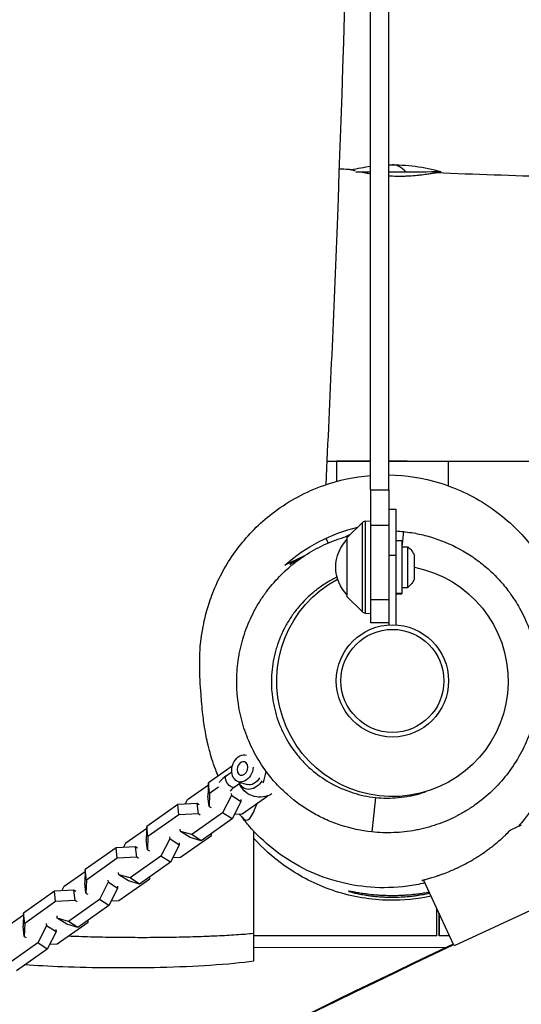
# Model space of a CAD drawing. Units: millimetres. Extents: x -6335 to 5597, y -7084 to 8160.
# Drawn here: x -161 to 56, y -140 to 286 of the extents above; entities that cross this region are included whole.
import ezdxf

# ---------------------------------------------------------------- set-up
doc = ezdxf.new("R2010")
doc.units = ezdxf.units.MM
doc.header["$LTSCALE"] = 20
doc.linetypes.add('HIDDEN', pattern=[9.525, 6.35, -3.175])
for name, color, linetype in [('2d', 230, 'Continuous'), ('ASTM-BufferZone', 240, 'HIDDEN'), ('ASTM-SafetyZone', 64, 'HIDDEN')]:
    doc.layers.add(name, color=color, linetype=linetype)

msp = doc.modelspace()

# ---------------------------------------------------------------- linework, layer by layer
at = {"layer": '2d'}
for p, q in [((-24.22, 94.95), (-24.2, 86.19)), ((24.08, 95), (24.1, 84.32)), ((-9.5, 82.5), (-9.5, 25.15)), ((-9.5, 82.5), (-1.5, 82.5)), ((-1.5, 82.5), (-1.5, 24.2)), ((-1.5, 74.15), (1.5, 74.15)), ((1.5, 74.15), (1.5, 24.2)), ((-19.5, 61.95), (-12.98, 68.46)), ((-12.98, 29.84), (-12.98, 68.46)), ((-11.67, 69.05), (-9.5, 69.16)), ((-11.67, 29.25), (-11.67, 69.05)), ((-1.5, 67.15), (-9.5, 67.15)), ((4.16, 57.9), (4.87, 64.5)), ((-28.74, 61.63), (-27.78, 59.58)), ((-18.23, 63.22), (-20.26, 62.27)), ((-19.5, 36.35), (-19.5, 61.95)), ((1.5, 60.65), (4, 60.65)), ((4, 60.65), (4, 37.65)), ((4, 57.9), (6.62, 57.9)), ((6.62, 40.4), (6.62, 57.9)), ((-38.35, 53.84), (-46.5, 50.04)), ((1.5, 54.15), (-1.5, 54.15)), ((9.5, 44.15), (9.5, 54.15)), ((4, 40.4), (6.62, 40.4)), ((-19.5, 36.35), (-12.98, 29.84)), ((-9.5, 35.15), (-1.5, 35.15)), ((1.5, 37.87), (4, 37.87)), ((1.5, 37.65), (4, 37.65)), ((-11.67, 29.25), (-9.5, 29.14)), ((-1.5, 25.15), (-9.5, 25.15)), ((-48.25, -20.16), (-48.24, -20.16)), ((-48.25, -20.16), (-48.24, -20.16)), ((-45.4, -25.8), (-45.4, -25.81)), ((-39.51, -33.88), (-39.51, -33.89)), ((-69.2, -36.86), (-79.53, -44.12)), ((-71.84, -41.03), (-69.44, -39.34)), ((-88.52, -51.25), (-79.55, -44.95)), ((-79.53, -44.12), (-79.71, -49.74)), ((-79, -48.59), (-79.53, -44.12)), ((-75.18, -45.9), (-79, -48.59)), ((-68.39, -45.94), (-65.49, -43.9)), ((-66.62, -43.55), (-62.82, -44.75)), ((-79.19, -54.21), (-79.71, -49.74)), ((-79, -48.59), (-79.19, -54.21)), ((-69.6, -49.58), (-73.38, -57.05)), ((-69.71, -48.67), (-69.6, -49.58)), ((-65.47, -52.19), (-69.6, -49.58)), ((-64.96, -57.46), (-53.83, -49.63)), ((-7.36, -50.36), (-8.95, -65.26)), ((-92.81, -53.46), (-106.17, -62.85)), ((-84.39, -53.03), (-92.81, -53.46)), ((-92.29, -57.92), (-92.81, -53.46)), ((-89.55, -53.29), (-88.52, -51.25)), ((-83.87, -57.5), (-84.39, -53.03)), ((-83.55, -53.56), (-84.39, -53.03)), ((-79.19, -54.21), (-78.35, -54.74)), ((-65.47, -52.19), (-69.25, -59.66)), ((-65.58, -51.28), (-65.47, -52.19)), ((-92.29, -57.92), (-105.64, -67.31)), ((-83.87, -57.5), (-92.29, -57.92)), ((-73.38, -57.05), (-86.73, -66.44)), ((-83.03, -58.03), (-83.87, -57.5)), ((-69.25, -59.66), (-73.38, -57.05)), ((-68.22, -57.62), (-64.96, -57.46)), ((-115.16, -69.98), (-106.19, -63.67)), ((-106.17, -62.85), (-106.36, -68.47)), ((-105.64, -67.31), (-106.17, -62.85)), ((-69.25, -59.66), (-82.6, -69.05)), ((55.7, -62.3), (50.98, -64.5)), ((-105.64, -67.31), (-105.83, -72.94)), ((-96.35, -67.4), (-96.24, -68.31)), ((-91.56, -65.02), (-91.67, -64.1)), ((-91.6, -76.18), (-78.24, -66.79)), ((-86.73, -66.44), (-91.56, -65.02)), ((-87.43, -67.63), (-91.56, -65.02)), ((-82.6, -69.05), (-87.43, -67.63)), ((-82.6, -69.05), (-86.73, -66.44)), ((-78.24, -66.79), (-78.21, -65.97)), ((-119.45, -72.18), (-132.81, -81.57)), ((-111.04, -71.76), (-119.45, -72.18)), ((-118.93, -76.65), (-119.45, -72.18)), ((-116.19, -72.02), (-115.16, -69.98)), ((-110.51, -76.23), (-111.04, -71.76)), ((-110.19, -72.29), (-111.04, -71.76)), ((-105.83, -72.94), (-106.36, -68.47)), ((-96.24, -68.31), (-100.02, -75.78)), ((-92.11, -70.92), (-96.24, -68.31)), ((-92.11, -70.92), (-95.89, -78.39)), ((-92.22, -70), (-92.11, -70.92)), ((-110.51, -76.23), (-118.93, -76.65)), ((-100.02, -75.78), (-113.38, -85.17)), ((-109.67, -76.76), (-110.51, -76.23)), ((-105.83, -72.94), (-104.99, -73.47)), ((-95.89, -78.39), (-100.02, -75.78)), ((-94.86, -76.35), (-91.6, -76.18)), ((-118.93, -76.65), (-132.28, -86.04)), ((-95.89, -78.39), (-109.25, -87.78)), ((-141.8, -88.71), (-132.84, -82.4)), ((-132.81, -81.57), (-133, -87.2)), ((-132.28, -86.04), (-132.81, -81.57)), ((-118.2, -83.75), (-118.31, -82.83)), ((-113.38, -85.17), (-118.2, -83.75)), ((-114.07, -86.35), (-118.2, -83.75)), ((-104.88, -85.52), (-104.86, -84.69)), ((-142.83, -90.75), (-141.8, -88.71)), ((-132.47, -91.67), (-133, -87.2)), ((-132.28, -86.04), (-132.47, -91.67)), ((-122.88, -87.04), (-126.66, -94.51)), ((-122.99, -86.12), (-122.88, -87.04)), ((-118.75, -89.65), (-122.88, -87.04)), ((-118.86, -88.73), (-118.75, -89.65)), ((-118.24, -94.91), (-104.88, -85.52)), ((-109.25, -87.78), (-114.07, -86.35)), ((-109.25, -87.78), (-113.38, -85.17)), ((26.58, -114.14), (13.47, -86.03)), ((-146.09, -90.91), (-159.45, -100.3)), ((-137.68, -90.49), (-146.09, -90.91)), ((-145.57, -95.38), (-146.09, -90.91)), ((-137.15, -94.96), (-137.68, -90.49)), ((-136.83, -91.02), (-137.68, -90.49)), ((-132.47, -91.67), (-131.63, -92.2)), ((-118.75, -89.65), (-122.53, -97.12)), ((-145.57, -95.38), (-158.92, -104.77)), ((-137.15, -94.96), (-145.57, -95.38)), ((-126.66, -94.51), (-140.02, -103.9)), ((-136.31, -95.49), (-137.15, -94.96)), ((-122.53, -97.12), (-135.89, -106.51)), ((-122.53, -97.12), (-126.66, -94.51)), ((-121.5, -95.08), (-118.24, -94.91)), ((26.8, -114.39), (70.36, -94.08)), ((-168.44, -107.44), (-159.48, -101.13)), ((-159.45, -100.3), (-159.64, -105.93)), ((-158.92, -104.77), (-159.45, -100.3)), ((-144.84, -102.47), (-144.95, -101.56)), ((19.19, -110.11), (19.18, -98.27)), ((20.18, -100.42), (20.19, -110.11)), ((20.19, -110.11), (20.18, -100.42)), ((-159.11, -110.39), (-159.64, -105.93)), ((-158.92, -104.77), (-159.11, -110.39)), ((-149.52, -105.77), (-153.3, -113.24)), ((-149.63, -104.85), (-149.52, -105.77)), ((-145.39, -108.37), (-149.52, -105.77)), ((-144.88, -113.64), (-131.52, -104.25)), ((-140.02, -103.9), (-144.84, -102.47)), ((-140.71, -105.08), (-144.84, -102.47)), ((-135.89, -106.51), (-140.71, -105.08)), ((-135.89, -106.51), (-140.02, -103.9)), ((-131.52, -104.25), (-131.5, -103.42)), ((-159.11, -110.39), (-158.27, -110.93)), ((-145.39, -108.37), (-149.17, -115.85)), ((-145.5, -107.46), (-145.39, -108.37)), ((-139.47, -110.23), (-139.47, -110.23)), ((-77.52, -110.18), (-77.52, -110.18)), ((19.19, -110.11), (-60, -110.17)), ((24.7, -110.11), (20.19, -110.11)), ((20.19, -110.11), (20.19, -110.11)), ((-153.3, -113.24), (-166.66, -122.63)), ((-149.17, -115.85), (-153.3, -113.24)), ((-148.14, -113.81), (-144.88, -113.64)), ((-149.17, -115.85), (-162.53, -125.24)), ((-60, -115.17), (23.25, -115.11)), ((-60, -115.17), (23.25, -115.11))]:
    msp.add_line(p, q, dxfattribs=at)
for radius in [24.25, 22.25]:
    msp.add_circle((0, 0), radius, dxfattribs=at)
at = {"layer": '2d', "extrusion": (0, 0, -1)}
for centre, radius, start, end in [((-0.2, 148), 75, 76.2479, 82.572), ((-0.2, 148), 75, 88.7043, 106.1042), ((11.57, 67.05), 2, 45.012, 87), ((-2.96, -6.34), 75, 48.7398, 76.1734), ((7.51, 49.15), 17, 314.8544, 45.1456), ((-2, 51.37), 8, 125.2407, 159.6359), ((0, 0), 50, 100.9528, 61.6843), ((-2, 46.93), 8, 200.3641, 234.7593), ((20.92, 44.86), 11.5, 336.814, 336.8278), ((11.57, 31.25), 2, 273, 314.988), ((57.22, -40.22), 10, 239.676, 329.7212)]:
    msp.add_arc(centre, radius, start, end, dxfattribs=at)
at = {"layer": '2d'}
for centre, major_axis, ratio, start_param, end_param in [((0.2, 148), (-0.22, 75), 0.277399, -0.284672, -0.000878), ((0, 220), (21, 0.06), 0.000843, 3.856987, 4.242952), ((0, 220), (21, 0.06), 0.000843, 4.640897, 4.993475), ((0, 220), (21, 0.06), 0.000843, -1.28971, 0.002891), ((-0.07, 95), (24.15, 0.05), 0.000645, 1.971888, 4.311294), ((-0.07, 95), (20.95, 0.04), 0.000645, 2.037628, 4.245555), ((-0.07, 95), (24.15, 0.05), 0.000645, 4.653192, 5.021188), ((-0.07, 95), (20.95, 0.04), 0.000645, 4.644137, 5.021469), ((-64.82, -37.83), (0.9, 2.86), 0.747679, 3.141593, 9.424778)]:
    msp.add_ellipse(centre, major_axis=major_axis, ratio=ratio, start_param=start_param, end_param=end_param, dxfattribs=at)
at = {"layer": '2d', "extrusion": (0, 0, -1)}
for centre, major_axis, ratio, start_param, end_param in [((-0.07, 95), (20.95, 0.04), 0.000645, 2.037631, 4.245557), ((-0.07, 95), (20.95, 0.04), 0.000645, 1.261716, 1.639049), ((-64.82, -37.83), (1.8, 5.72), 0.747679, 1.245236, 6.270214), ((-70.12, -43.49), (-1.73, 2.45), 0.474688, 3.141593, 6.283185), ((-61.02, -39.02), (1.8, 5.72), 0.747679, 1.846314, 3.141593), ((-61.02, -39.02), (2.41, 7.63), 0.747679, 1.900052, 3.727894)]:
    msp.add_ellipse(centre, major_axis=major_axis, ratio=ratio, start_param=start_param, end_param=end_param, dxfattribs=at)
at = {"layer": '2d'}
for points, knots in [([(-32.86, 1422.61), (-31.32, 1389.51), (-29.73, 1356.45), (-23.95, 1234.06), (-20, 1144.8), (-15.48, 970.59), (-14.83, 885.64), (-14.57, 720.09), (-14.89, 639.47), (-16.82, 438.14), (-19.29, 317.49), (-25.39, 159.59), (-27.03, 122.17), (-28.84, 84.77)], [0.001322, 0.001322, 0.001322, 0.001322, 10.000177, 10.000177, 37.023926, 37.023926, 62.617531, 62.617531, 86.880701, 86.880701, 123.229359, 123.229359, 134.524246, 134.524246, 134.524246, 134.524246]), ([(-9.5, 82.5), (-9.5, 248.21), (-9.5, 329.13), (-9.5, 481.34), (-9.5, 580.05), (-9.5, 676.15), (-9.5, 702.43), (-9.5, 704.88), (-9.5, 704.88)], [0.001993, 0.001993, 0.001993, 0.001993, 0.1380307, 0.1829362, 0.2465271, 0.2802123, 0.2864853, 0.2944008, 0.2944008, 0.2944008, 0.2944008]), ([(-1.5, 82.5), (-1.5, 248.21), (-1.5, 329.13), (-1.5, 481.34), (-1.5, 580.05), (-1.5, 676.15), (-1.5, 702.43), (-1.5, 704.88), (-1.5, 704.88)], [0.001993, 0.001993, 0.001993, 0.001993, 0.1380307, 0.1829362, 0.2465271, 0.2802123, 0.2864853, 0.2944008, 0.2944008, 0.2944008, 0.2944008]), ([(-18.93, 221.11), (-18.87, 221.11), (-18.78, 221.1), (-18.52, 221.05), (-18.37, 221.02), (-18, 220.94), (-17.79, 220.89), (-17.16, 220.74), (-16.69, 220.63), (-16.14, 220.5)], [0.091130452, 0.091130452, 0.091130452, 0.091130452, 0.093230591, 0.093230591, 0.095100318, 0.095100318, 0.096970045, 0.096970045, 0.100077416, 0.100077416, 0.100077416, 0.100077416]), ([(-13.67, 219.95), (-13.6, 219.93), (-13.52, 219.92), (-13.01, 219.81), (-12.55, 219.72), (-11.59, 219.53), (-11.09, 219.44), (-10.22, 219.28), (-9.86, 219.22), (-9.5, 219.16)], [0.104123561, 0.104123561, 0.104123561, 0.104123561, 0.104448951, 0.104448951, 0.106318678, 0.106318678, 0.108188405, 0.108188405, 0.109459494, 0.109459494, 0.109459494, 0.109459494]), ([(0, 218.18), (1.26, 218.12), (2.5, 218.1), (4.32, 218.12), (4.93, 218.13), (6.12, 218.17), (6.72, 218.2), (8.44, 218.29), (9.54, 218.38), (11.09, 218.53), (11.59, 218.58), (12.55, 218.69), (13.01, 218.75), (14.32, 218.92), (15.11, 219.04), (16.15, 219.2), (16.47, 219.25), (17.06, 219.34), (17.32, 219.39), (17.8, 219.46), (18, 219.49), (18.37, 219.55), (18.52, 219.57), (18.78, 219.6), (18.89, 219.61), (18.94, 219.61)], [0, 0, 0, 0, 0.00372347, 0.00372347, 0.0055852, 0.0055852, 0.00744694, 0.00744694, 0.01117041, 0.01117041, 0.01303214, 0.01303214, 0.01489388, 0.01489388, 0.01861735, 0.01861735, 0.02047908, 0.02047908, 0.02234082, 0.02234082, 0.02420255, 0.02420255, 0.02606429, 0.02606429, 0.02829483, 0.02829483, 0.02829483, 0.02829483]), ([(18.94, 219.61), (52.25, 218.36), (85.57, 217.31), (206.07, 214.21), (293.3, 213.26), (470.18, 213.69), (559.85, 215.18), (660.06, 217.34), (670.62, 217.57), (681.18, 217.81)], [0, 0, 0, 0, 10.000173, 10.000173, 36.162516, 36.162516, 63.066967, 63.066967, 66.235239, 66.235239, 66.235239, 66.235239]), ([(-28.35, 95), (-25.58, 95), (-22.81, 95), (-16.53, 95), (-13.02, 95), (-9.5, 95)], [0.09168344, 0.09168344, 0.09168344, 0.09168344, 0.09998474, 0.09998474, 0.11053238, 0.11053238, 0.11053238, 0.11053238]), ([(-1.5, 95), (17.16, 95), (35.81, 95), (63.22, 95), (71.96, 95), (80.71, 95)], [0.11853375, 0.11853375, 0.11853375, 0.11853375, 0.17451293, 0.17451293, 0.20075469, 0.20075469, 0.20075469, 0.20075469]), ([(-75.29, -41.15), (-75.69, -40.17), (-76.06, -39.25), (-77.68, -34.95), (-78.45, -32.29), (-79.9, -26.83), (-80.39, -24.4), (-81.34, -19.14), (-81.65, -16.74), (-82.31, -11.17), (-82.53, -8.46), (-83.04, -1.37), (-83.38, 1.13), (-83.19, 11.41), (-83.5, 13.74), (-81.49, 25.24), (-80.78, 28.86), (-78.24, 36.54), (-77.16, 39.41), (-73.39, 47.55), (-70.01, 53.4), (-61.51, 64.01), (-56.55, 68.92), (-44.61, 77.84), (-37.34, 81.77), (-23.22, 86.76), (-16.38, 88.22), (-9.5, 88.78)], [210.025103, 210.025103, 210.025103, 210.025103, 211.442393, 211.442393, 217.089428, 217.089428, 225.025259, 225.025259, 236.992867, 236.992867, 256.08492, 256.08492, 289.692557, 289.692557, 300.24478, 300.24478, 303.576829, 303.576829, 305.173534, 305.173534, 307.708435, 307.708435, 309.993489, 309.993489, 312.562498, 312.562498, 314.719541, 314.719541, 314.719541, 314.719541]), ([(-1.5, 89.03), (5.92, 88.89), (13.36, 87.7), (28.44, 83.1), (36.11, 79.31), (49.31, 70.12), (55, 64.61), (63.58, 53.97), (66.62, 48.82), (70.55, 40.95), (71.74, 37.9), (73.28, 33.54), (73.77, 31.96), (74.16, 30.59)], [315.555674, 315.555674, 315.555674, 315.555674, 317.879117, 317.879117, 320.550793, 320.550793, 323.195331, 323.195331, 325.725788, 325.725788, 327.966357, 327.966357, 329.674336, 329.674336, 329.674336, 329.674336]), ([(4.87, 64.5), (7.11, 64.26), (9.35, 63.91), (13.79, 62.96), (15.96, 62.37), (22.37, 60.3), (26.46, 58.49), (31.37, 55.68), (32.34, 55.09), (34.24, 53.86), (35.17, 53.23), (37.91, 51.26), (39.66, 49.86), (43, 46.88), (44.6, 45.31), (46.88, 42.81), (47.62, 41.96), (49.06, 40.21), (49.76, 39.32), (50.43, 38.41), (50.69, 38.05), (50.95, 37.7), (51.21, 37.34)], [0.21360955, 0.21360955, 0.21360955, 0.21360955, 0.22041174, 0.22041174, 0.22721393, 0.22721393, 0.24081831, 0.24081831, 0.2442194, 0.2442194, 0.2476205, 0.2476205, 0.25442269, 0.25442269, 0.26122487, 0.26122487, 0.26462597, 0.26462597, 0.26802706, 0.26802706, 0.26802706, 0.26936129, 0.26936129, 0.26936129, 0.26936129]), ([(-46.06, 47.79), (-45.25, 48.53), (-44.42, 49.25), (-42.96, 50.46), (-42.34, 50.95), (-41.08, 51.91), (-40.44, 52.38), (-37.23, 54.66), (-34.55, 56.28), (-30.37, 58.42), (-28.95, 59.08), (-26.78, 60), (-26.05, 60.3), (-24.57, 60.86), (-23.82, 61.13), (-21.64, 61.87), (-20.21, 62.31), (-18.76, 62.69)], [0.15799219, 0.15799219, 0.15799219, 0.15799219, 0.16130313, 0.16130313, 0.16368069, 0.16368069, 0.16605826, 0.16605826, 0.17556852, 0.17556852, 0.18032365, 0.18032365, 0.18270121, 0.18270121, 0.18507878, 0.18507878, 0.18960707, 0.18960707, 0.18960707, 0.18960707]), ([(-44.41, 50.28), (-44.41, 50.28), (-44.38, 50.29), (-44.27, 50.35), (-44.19, 50.4), (-43.87, 50.59), (-43.56, 50.78), (-42.94, 51.15), (-42.71, 51.29), (-42.19, 51.6), (-41.91, 51.76), (-40.99, 52.29), (-40.3, 52.68), (-39.38, 53.18), (-39.24, 53.25), (-39.1, 53.33)], [0.05987578, 0.05987578, 0.05987578, 0.05987578, 0.06174524, 0.06174524, 0.0636147, 0.0636147, 0.06735362, 0.06735362, 0.06922308, 0.06922308, 0.07109254, 0.07109254, 0.07483146, 0.07483146, 0.07548736, 0.07548736, 0.07548736, 0.07548736]), ([(-39.74, 53.19), (-40.46, 52.79), (-41.1, 52.41), (-41.96, 51.89), (-42.24, 51.72), (-42.75, 51.4), (-42.98, 51.26), (-43.59, 50.86), (-43.9, 50.65), (-44.21, 50.44), (-44.29, 50.38), (-44.39, 50.31), (-44.41, 50.29), (-44.41, 50.28)], [0.16484727, 0.16484727, 0.16484727, 0.16484727, 0.16834757, 0.16834757, 0.17021869, 0.17021869, 0.1720898, 0.1720898, 0.17583204, 0.17583204, 0.17770316, 0.17770316, 0.17957428, 0.17957428, 0.17957428, 0.17957428]), ([(-54.51, -39.18), (-56.37, -36.66), (-58.05, -34.01), (-60.29, -29.84), (-60.99, -28.41), (-62.28, -25.53), (-62.87, -24.07), (-64.47, -19.65), (-65.32, -16.64), (-66.27, -12.02), (-66.53, -10.47), (-66.84, -8.12), (-66.93, -7.33), (-67.08, -5.75), (-67.14, -4.96), (-67.37, -1.03), (-67.33, 2.1), (-66.92, 6.78), (-66.73, 8.33), (-66.36, 10.66), (-66.22, 11.44), (-65.92, 12.99), (-65.75, 13.77), (-64.85, 17.62), (-63.91, 20.62), (-61.61, 26.45), (-60.26, 29.27), (-57.91, 33.38), (-57.07, 34.73), (-55.3, 37.35), (-54.38, 38.63), (-51.48, 42.33), (-49.37, 44.65), (-46.76, 47.14), (-46.41, 47.47), (-46.06, 47.79)], [0.06144541, 0.06144541, 0.06144541, 0.06144541, 0.07095567, 0.07095567, 0.0757108, 0.0757108, 0.08046593, 0.08046593, 0.08997619, 0.08997619, 0.09473132, 0.09473132, 0.09710888, 0.09710888, 0.09948645, 0.09948645, 0.10899671, 0.10899671, 0.11375183, 0.11375183, 0.1161294, 0.1161294, 0.11850696, 0.11850696, 0.12801722, 0.12801722, 0.13752748, 0.13752748, 0.14228261, 0.14228261, 0.14703774, 0.14703774, 0.156548, 0.156548, 0.15799219, 0.15799219, 0.15799219, 0.15799219]), ([(-47.37, 46.6), (-47.37, 46.6), (-47.19, 46.76), (-46.72, 47.19), (-46.51, 47.38), (-46.26, 47.61)], [95.657048, 95.657048, 95.657048, 95.657048, 104.733727, 104.733727, 109.791433, 109.791433, 109.791433, 109.791433]), ([(-23.95, 44.84), (-24.44, 44.6), (-24.93, 44.36), (-26.86, 43.34), (-28.27, 42.51), (-30.33, 41.16), (-31, 40.69), (-32.34, 39.72), (-32.99, 39.22), (-36.22, 36.61), (-38.55, 34.31), (-41.7, 30.53), (-42.69, 29.22), (-44.08, 27.17), (-44.53, 26.47), (-45.39, 25.06), (-45.8, 24.34), (-47.77, 20.73), (-49.04, 17.72), (-50.27, 13.79), (-50.49, 13), (-50.91, 11.4), (-51.1, 10.59), (-51.6, 8.16), (-51.85, 6.54), (-52.37, 1.65), (-52.4, -1.63), (-52.02, -5.75), (-51.93, -6.57), (-51.7, -8.21), (-51.56, -9.02), (-51.1, -11.45), (-50.33, -14.63), (-49.25, -17.72), (-48.32, -20.01), (-47.99, -20.77), (-47.3, -22.27), (-46.93, -23.02), (-45.01, -26.67), (-43.21, -29.41), (-40.12, -33.23), (-39.02, -34.46), (-37.28, -36.23), (-36.68, -36.81), (-35.47, -37.93), (-34.85, -38.47), (-31.69, -41.1), (-28.98, -42.94), (-25.37, -44.91), (-24.63, -45.29), (-23.14, -46.01), (-22.39, -46.35), (-20.11, -47.31), (-18.57, -47.88), (-13.88, -49.34), (-10.66, -50.01), (-7.36, -50.36)], [0.1809099, 0.1809099, 0.1809099, 0.1809099, 0.1825523, 0.1825523, 0.1874996, 0.1874996, 0.1899733, 0.1899733, 0.192447, 0.192447, 0.2023417, 0.2023417, 0.2072891, 0.2072891, 0.2097628, 0.2097628, 0.2122365, 0.2122365, 0.2221312, 0.2221312, 0.2246049, 0.2246049, 0.2270786, 0.2270786, 0.2320259, 0.2320259, 0.2419207, 0.2419207, 0.2443943, 0.2443943, 0.246868, 0.246868, 0.2518154, 0.2567628, 0.2567628, 0.2592365, 0.2592365, 0.2617101, 0.2617101, 0.2716049, 0.2716049, 0.2765522, 0.2765522, 0.2790259, 0.2790259, 0.2814996, 0.2814996, 0.2913943, 0.2913943, 0.293868, 0.293868, 0.2963417, 0.2963417, 0.3012891, 0.3012891, 0.3111838, 0.3111838, 0.3111838, 0.3111838]), ([(51.21, 37.34), (52.77, 35.13), (54.19, 32.84), (56.94, 27.72), (58.22, 24.85), (60.39, 18.88), (61.24, 15.86), (62.5, 9.73), (62.92, 6.63), (63.15, 2.7), (63.18, 1.91), (63.22, 0.32), (63.22, -0.47), (63.19, -2.84), (63.11, -4.41), (62.71, -9.1), (62.22, -12.19), (61.15, -16.77), (60.73, -18.28), (60.03, -20.55), (59.78, -21.3), (59.25, -22.79), (58.98, -23.53), (57.53, -27.2), (56.18, -30.02), (53.08, -35.46), (51.33, -38.07), (47.42, -43.06), (45.31, -45.39), (40.78, -49.72), (38.37, -51.71), (35.16, -53.99), (34.51, -54.44), (33.19, -55.31), (32.52, -55.74), (30.49, -56.97), (29.12, -57.73), (24.93, -59.88), (22.05, -61.1), (17.6, -62.62), (16.1, -63.08), (13.81, -63.68), (13.04, -63.87), (11.49, -64.22), (10.71, -64.38), (6.83, -65.1), (3.7, -65.45), (-1.04, -65.64), (-2.63, -65.65), (-5.79, -65.54), (-7.37, -65.43), (-8.95, -65.26)], [0.2693613, 0.2693613, 0.2693613, 0.2693613, 0.2775317, 0.2775317, 0.2870363, 0.2870363, 0.296541, 0.296541, 0.3060456, 0.3060456, 0.3084218, 0.3084218, 0.3107979, 0.3107979, 0.3155503, 0.3155503, 0.3250549, 0.3250549, 0.3298072, 0.3298072, 0.3321834, 0.3321834, 0.3345596, 0.3345596, 0.3440642, 0.3440642, 0.3535688, 0.3535688, 0.3630735, 0.3630735, 0.3725781, 0.3725781, 0.3749543, 0.3749543, 0.3773304, 0.3773304, 0.3820828, 0.3820828, 0.3915874, 0.3915874, 0.3963397, 0.3963397, 0.3987159, 0.3987159, 0.401092, 0.401092, 0.4105967, 0.4105967, 0.415349, 0.415349, 0.4201013, 0.4201013, 0.4201013, 0.4201013]), ([(51.25, 37.27), (51.51, 36.91), (51.7, 36.65), (51.81, 36.49), (51.83, 36.47), (51.83, 36.47)], [0.545747, 0.545747, 0.545747, 0.545747, 10.00011, 10.00011, 13.601909, 13.601909, 13.601909, 13.601909]), ([(75.23, -6.24), (75.23, -6.24), (75.22, -6.3), (75.15, -6.86), (75, -8.08), (74.56, -12.26), (74.44, -15.12), (72.77, -24.89), (72.27, -28.13), (68.72, -39.51), (66.93, -47.18), (56.15, -60.88), (55.34, -61.86), (54.46, -62.88)], [109.897607, 109.897607, 109.897607, 109.897607, 114.470486, 114.470486, 134.412806, 134.412806, 164.081139, 164.081139, 175.389254, 175.389254, 185.091566, 185.091566, 185.818846, 185.818846, 185.818846, 185.818846]), ([(-71.84, -41.03), (-72.83, -41.73), (-73.71, -42.51), (-74.57, -43.57), (-74.7, -43.75), (-74.83, -43.94)], [3.1415927, 3.1415927, 3.1415927, 3.1415927, 3.5159724, 3.5159724, 3.5903366, 3.5903366, 3.5903366, 3.5903366]), ([(-8.95, -65.26), (-13.47, -64.78), (-17.86, -63.84), (-24.24, -61.78), (-26.33, -60.98), (-29.43, -59.62), (-30.45, -59.13), (-32.48, -58.11), (-33.47, -57.57), (-38.37, -54.77), (-42.02, -52.15), (-46.24, -48.4), (-47.07, -47.62), (-48.68, -46.03), (-49.47, -45.21), (-51.75, -42.71), (-53.18, -40.98), (-54.51, -39.18)], [0.00697253, 0.00697253, 0.00697253, 0.00697253, 0.02059075, 0.02059075, 0.02739986, 0.02739986, 0.03080441, 0.03080441, 0.03420897, 0.03420897, 0.04782719, 0.04782719, 0.05123175, 0.05123175, 0.0546363, 0.0546363, 0.06144541, 0.06144541, 0.06144541, 0.06144541]), ([(-68.39, -45.94), (-68.82, -46.24), (-69.18, -46.55), (-69.68, -47.06), (-69.85, -47.27), (-70.02, -47.55), (-70.05, -47.62), (-70.06, -47.64)], [3.1415927, 3.1415927, 3.1415927, 3.1415927, 3.3986669, 3.3986669, 3.628868, 3.628868, 3.8107324, 3.8107324, 3.8107324, 3.8107324]), ([(-7.36, -50.36), (-5.71, -50.54), (-4.06, -50.63), (-0.74, -50.65), (0.91, -50.58), (4.19, -50.28), (5.83, -50.05), (8.26, -49.58), (9.07, -49.41), (10.68, -49.01), (11.48, -48.8), (12.97, -48.36), (13.66, -48.13), (14.35, -47.9)], [0.31118381, 0.31118381, 0.31118381, 0.31118381, 0.31612789, 0.31612789, 0.32107197, 0.32107197, 0.32601605, 0.32601605, 0.32848809, 0.32848809, 0.33096013, 0.33096013, 0.33315752, 0.33315752, 0.33315752, 0.33315752]), ([(14.06, -87.3), (11.56, -87.9), (9, -88.37), (1.18, -89.41), (-4.25, -89.55), (-14.59, -88.77), (-19.62, -87.85), (-29.42, -85.12), (-34.19, -83.2), (-43.42, -78.53), (-47.71, -75.66), (-55.63, -69.43), (-59.02, -66.04), (-62.99, -61.49), (-64.1, -60.12), (-65.44, -58.37), (-65.76, -57.94), (-66.07, -57.51)], [191.799142, 191.799142, 191.799142, 191.799142, 192.574327, 192.574327, 194.168592, 194.168592, 195.767521, 195.767521, 197.562086, 197.562086, 199.714144, 199.714144, 202.318012, 202.318012, 203.491267, 203.491267, 203.877423, 203.877423, 203.877423, 203.877423]), ([(16.75, -93.06), (10.81, -94.32), (4.68, -94.91), (-9.27, -94.67), (-17.23, -93.32), (-31.87, -88.61), (-38.77, -85.19), (-50.05, -77.65), (-54.72, -73.53), (-58.94, -69.08), (-59.48, -68.49), (-60, -67.91)], [47.355266, 47.355266, 47.355266, 47.355266, 49.171064, 49.171064, 51.546124, 51.546124, 53.88506, 53.88506, 56.03774, 56.03774, 56.368542, 56.368542, 56.368542, 56.368542]), ([(13.54, -86.18), (13.31, -86.22), (13.13, -86.26), (12.88, -86.29), (12.8, -86.3), (12.69, -86.31), (12.66, -86.3), (12.66, -86.3), (12.65, -86.28), (12.74, -86.24), (13.02, -86.16), (13.14, -86.12), (13.42, -86.04), (13.59, -85.99), (14.15, -85.84), (14.61, -85.71), (15.43, -85.47), (15.73, -85.39), (16.36, -85.2), (16.7, -85.1), (17.76, -84.78), (18.53, -84.53), (19.79, -84.11), (20.22, -83.96), (21.12, -83.65), (21.59, -83.48), (23.02, -82.94), (24.01, -82.55), (25.55, -81.91), (26.08, -81.68), (27.14, -81.21), (27.68, -80.96), (29.32, -80.19), (30.42, -79.64), (32.62, -78.47), (33.72, -77.86), (35.38, -76.87), (35.93, -76.54), (37.01, -75.86), (37.54, -75.52), (39.13, -74.47), (40.15, -73.75), (41.65, -72.65), (42.15, -72.28), (43.11, -71.54), (43.57, -71.17), (44.94, -70.07), (45.81, -69.34), (47.04, -68.25), (47.44, -67.89), (48.22, -67.18), (48.59, -66.83), (49.67, -65.8), (50.33, -65.14), (50.94, -64.52)], [0.05612909, 0.05612909, 0.05612909, 0.05612909, 0.0587168, 0.0587168, 0.06067402, 0.06067402, 0.06263125, 0.06263125, 0.06263125, 0.06643848, 0.06643848, 0.0683421, 0.0683421, 0.07024572, 0.07024572, 0.07405295, 0.07405295, 0.07595657, 0.07595657, 0.07786019, 0.07786019, 0.08166742, 0.08166742, 0.08357104, 0.08357104, 0.08547466, 0.08547466, 0.08928189, 0.08928189, 0.09118551, 0.09118551, 0.09308912, 0.09308912, 0.09689636, 0.09689636, 0.10070359, 0.10070359, 0.10260721, 0.10260721, 0.10451083, 0.10451083, 0.10831806, 0.10831806, 0.11022168, 0.11022168, 0.11212529, 0.11212529, 0.11593253, 0.11593253, 0.11783615, 0.11783615, 0.11973976, 0.11973976, 0.123547, 0.123547, 0.123547, 0.123547]), ([(15.96, -91.37), (15.91, -91.38), (15.86, -91.39), (15.46, -91.46), (15.09, -91.52), (14.3, -91.65), (13.89, -91.72), (13.01, -91.86), (12.56, -91.92), (11.6, -92.06), (11.1, -92.12), (9.54, -92.31), (8.45, -92.43), (6.73, -92.58), (6.15, -92.62), (4.95, -92.7), (4.34, -92.73), (2.5, -92.82), (1.26, -92.84), (0, -92.85), (-1.26, -92.85), (-2.5, -92.82), (-4.32, -92.74), (-4.93, -92.71), (-6.12, -92.64), (-6.72, -92.59), (-8.44, -92.45), (-9.53, -92.34), (-11.08, -92.15), (-11.59, -92.08), (-12.55, -91.95), (-13.01, -91.88), (-14.32, -91.68), (-15.1, -91.55), (-16.15, -91.37), (-16.47, -91.31), (-17.05, -91.2), (-17.32, -91.15), (-17.79, -91.07), (-18, -91.03), (-18.36, -90.96), (-18.52, -90.94), (-18.88, -90.88), (-19, -90.87), (-19, -90.9), (-18.97, -90.92), (-18.84, -90.97), (-18.75, -91), (-18.38, -91.12), (-18.02, -91.22), (-17.3, -91.41), (-17.03, -91.48), (-16.45, -91.62), (-16.13, -91.69), (-15.44, -91.85), (-15.07, -91.92), (-14.29, -92.09), (-13.87, -92.17), (-12.55, -92.41), (-11.59, -92.57), (-10.05, -92.79), (-9.52, -92.86), (-8.42, -92.99), (-7.85, -93.06), (-6.13, -93.22), (-4.95, -93.31), (-3.12, -93.4), (-2.49, -93.42), (-1.24, -93.45), (-0.62, -93.46), (0, -93.46)], [0.10031986, 0.10031986, 0.10031986, 0.10031986, 0.10059432, 0.10059432, 0.10245695, 0.10245695, 0.10431958, 0.10431958, 0.10618222, 0.10618222, 0.10804485, 0.10804485, 0.11177011, 0.11177011, 0.11363274, 0.11363274, 0.11549538, 0.11549538, 0.11922064, 0.11922064, 0.11922064, 0.12294667, 0.12294667, 0.12480968, 0.12480968, 0.12667269, 0.12667269, 0.13039872, 0.13039872, 0.13226173, 0.13226173, 0.13412474, 0.13412474, 0.13785077, 0.13785077, 0.13971378, 0.13971378, 0.1415768, 0.1415768, 0.14343981, 0.14343981, 0.14530282, 0.14530282, 0.14902885, 0.14902885, 0.15089186, 0.15089186, 0.15275487, 0.15275487, 0.1564809, 0.1564809, 0.15834391, 0.15834391, 0.16020693, 0.16020693, 0.16206994, 0.16206994, 0.16393295, 0.16393295, 0.16765898, 0.16765898, 0.16952199, 0.16952199, 0.171385, 0.171385, 0.17511103, 0.17511103, 0.17697404, 0.17697404, 0.17883706, 0.17883706, 0.17883706, 0.17883706]), ([(0, -93.46), (1.24, -93.46), (2.48, -93.43), (4.95, -93.31), (6.14, -93.22), (7.85, -93.05), (8.41, -92.99), (9.51, -92.85), (10.05, -92.78), (11.6, -92.56), (12.55, -92.4), (13.86, -92.15), (14.28, -92.07), (15.07, -91.91), (15.44, -91.83), (15.89, -91.72), (16, -91.7), (16.1, -91.68)], [0.05961641, 0.05961641, 0.05961641, 0.05961641, 0.06334168, 0.06334168, 0.06706694, 0.06706694, 0.06892958, 0.06892958, 0.07079221, 0.07079221, 0.07451747, 0.07451747, 0.0763801, 0.0763801, 0.07824274, 0.07824274, 0.0788335, 0.0788335, 0.0788335, 0.0788335]), ([(-140, -110.21), (-138.53, -110.27), (-137.04, -110.32), (-133.86, -110.43), (-132.16, -110.48), (-128.74, -110.57), (-127.02, -110.61), (-121.88, -110.71), (-118.46, -110.76), (-111.6, -110.81), (-108.16, -110.82), (-103.01, -110.8), (-101.31, -110.78), (-97.95, -110.75), (-96.29, -110.72), (-91.36, -110.64), (-88.14, -110.56), (-83.44, -110.41), (-81.89, -110.36), (-79.59, -110.27), (-78.83, -110.24), (-77.33, -110.18), (-76.59, -110.14), (-72.93, -109.97), (-70.15, -109.82), (-64.86, -109.47), (-62.36, -109.28), (-60, -109.07)], [0.56960718, 0.56960718, 0.56960718, 0.56960718, 0.57429381, 0.57429381, 0.57950337, 0.57950337, 0.58471292, 0.58471292, 0.59513203, 0.59513203, 0.60555113, 0.60555113, 0.61076068, 0.61076068, 0.61597024, 0.61597024, 0.62638934, 0.62638934, 0.63159889, 0.63159889, 0.63420367, 0.63420367, 0.63680845, 0.63680845, 0.64722755, 0.64722755, 0.65764666, 0.65764666, 0.65764666, 0.65764666]), ([(-60, -109.07), (-60, -109.76), (-60, -110.42), (-60, -111.38), (-60, -111.69), (-60, -112.3), (-60, -112.6), (-60, -113.49), (-60, -114.04), (-60, -114.81), (-60, -115.06), (-60, -115.54), (-60, -115.77), (-60, -116.89), (-60, -117.62), (-60, -118.55), (-60, -118.83), (-60, -119.32), (-60, -119.54), (-60, -120.12), (-60, -120.4), (-60, -120.82), (-60, -120.94), (-60, -121.05), (-60, -121.06), (-60, -121.06)], [0, 0, 0, 0, 0.00205277, 0.00205277, 0.00307916, 0.00307916, 0.00410554, 0.00410554, 0.00615832, 0.00615832, 0.0071847, 0.0071847, 0.00821109, 0.00821109, 0.01231663, 0.01231663, 0.0143694, 0.0143694, 0.01642218, 0.01642218, 0.02052772, 0.02052772, 0.02463326, 0.02463326, 0.02696858, 0.02696858, 0.02696858, 0.02696858]), ([(-532.07, -397.01), (-524.61, -393.27), (-517.16, -389.53), (-487.39, -374.51), (-465.1, -363.17), (-376.08, -317.54), (-309.59, -282.81), (-153.82, -202.26), (-64.34, -156.67), (26.34, -113.64)], [0, 0, 0, 0, 2.501312, 2.501312, 10.005308, 10.005308, 32.517382, 32.517382, 62.630101, 62.630101, 62.630101, 62.630101]), ([(-60, -121.06), (-64.98, -121.84), (-71.34, -122.47), (-85.23, -123.37), (-92.67, -123.69), (-107.32, -124.03), (-114.65, -124.09), (-128.85, -124), (-135.9, -123.84), (-148.33, -123.37), (-153.93, -123.06), (-158.9, -122.68)], [0, 0, 0, 0, 2.721153, 2.721153, 5.11195, 5.11195, 7.263206, 7.263206, 9.383799, 9.383799, 11.308171, 11.308171, 11.308171, 11.308171])]:
    msp.add_open_spline(points, degree=3, knots=knots, dxfattribs=at)
for points in [[(-23.04, 221.29), (-21.67, 221.23), (-20.3, 221.17), (-18.93, 221.11)], [(-1.5, 218.25), (-1, 218.22), (-0.5, 218.2), (0, 218.18)], [(1.5, 64.77), (2.63, 64.71), (3.75, 64.62), (4.87, 64.5)], [(-55.82, -43.98), (-55.4, -42.44), (-54.96, -40.83), (-54.51, -39.18)], [(-65.11, -58.8), (-62.61, -62.08), (-60.59, -59.07), (-58.49, -52.91)], [(-60, -64.85), (-60, -79.6), (-60, -94.34), (-60, -109.07)], [(50.94, -64.52), (50.96, -64.51), (50.97, -64.5), (50.98, -64.5)], [(-509.72, -385.78), (-330.75, -295.52), (-154.46, -199.75), (26.5, -113.97)]]:
    msp.add_open_spline(points, degree=3, dxfattribs=at)
at = {"layer": 'ASTM-BufferZone', "extrusion": (-1.54626e-07, 1.93283e-08, 1)}
msp.add_lwpolyline([(-1894.95, 5503.83), (-1787.73, 6434.16, -0.380992), (-883.72, 7239.97), (883.39, 7239.97, -0.381696), (1787.66, 6431.94), (1817.93, 6163.47, 0.427513), (2876.42, 5357.94, -0.03939), (3030.94, 5370.14, -0.090779), (3380.01, 5306.23, 0.095603), (3566.71, 5273.9, -0.383719), (4487.09, 4476.94), (4571.04, 3805.35, -0.384776), (3871.88, 2805.59, 0.095541), (3698.71, 2729.01, -0.164501), (3092.16, 2554.05, 0.452687), (2571.31, 2012.47), (2631.48, 1300.29, 0.252693), (2891.55, 902.75, -0.306059), (3362.22, -0.62), (3191.36, -1496.98, -0.30842), (2521.58, -2273.06, 0.31247), (1842.99, -3071.18, -0.077427), (1772.74, -3342.38), (1005.79, -5116.65, -1.016959), (-991.51, -5153.49), (-1773.4, -3341.92, -0.117188), (-1846.3, -2927.5, 0.153673), (-1919.36, -2636.27), (-2178.87, -2213.71, -0.107556), (-2306.65, -1848.38), (-2407.51, -1027, -0.094136), (-2385.26, -688.08), (-2134.59, 280.43, -0.111922), (-1950.15, 638.03, 0.172022), (-1832.94, 950.95), (-1810.96, 2194.58, 0.383303), (-2248.86, 2699.56), (-4506.5, 2981.77, -0.414214), (-5296.6, 3997.61), (-5234.37, 4495.44, -0.414214), (-4218.53, 5285.54), (-2453.68, 5064.93, 0.417032)], format="xyb", close=True, dxfattribs=at)
at = {"layer": 'ASTM-SafetyZone', "extrusion": (-1.54626e-07, 1.93283e-08, 1)}
msp.add_lwpolyline([(-2760.35, 6030.43), (-2701.68, 6539.49, -0.380992), (-883.72, 8159.97), (883.39, 8159.97, -0.381696), (2701.86, 6535.02), (2732.14, 6266.56, -0.03939), (3030.94, 6290.14, -0.080139), (3630.07, 6193.49, -0.371082), (5399.98, 4591.05), (5483.93, 3919.46, -0.372139), (4156.38, 1928.83, -0.09034), (3523.3, 1672.67), (3530.68, 1585.34, -0.27091), (4276.28, -105), (4105.42, -1601.36, -0.30842), (2758.49, -3162.03, -0.077427), (2617.22, -3707.42), (1918.74, -5323.3, -0.902384), (-1898.7, -5373.23), (-2618.08, -3706.49, -0.09784), (-2767.62, -3013.04), (-2962.84, -2695.17, -0.107556), (-3219.79, -1960.5), (-3320.65, -1139.12, -0.094136), (-3275.91, -457.56), (-3025.24, 510.95, -0.090193), (-2750.36, 1105.35), (-2737.48, 1833.48), (-4620.61, 2068.87, -0.414214), (-6209.5, 4111.72), (-6147.27, 4609.55, -0.414214), (-4104.42, 6198.43)], format="xyb", close=True, dxfattribs=at)

doc.saveas('drawing.dxf')
